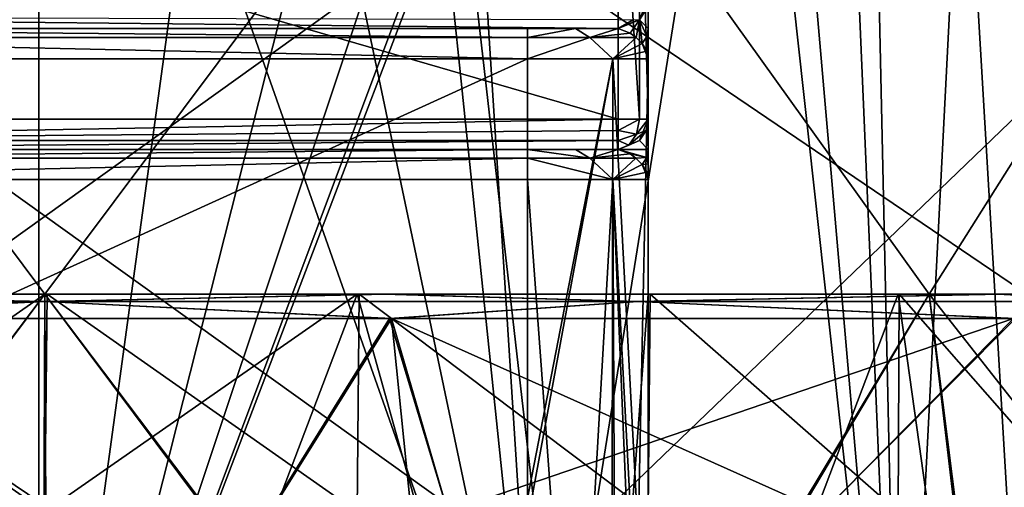
# Model space of a CAD drawing. Units: millimetres. Extents: x -57 to 57, y -6 to 73.
# Drawn here: x 0 to 8, y 40 to 44 of the extents above; entities that cross this region are included whole.
import ezdxf

# ---------------------------------------------------------------- set-up
doc = ezdxf.new("R2010")
doc.units = ezdxf.units.MM
doc.header["$LTSCALE"] = 52.076744
for name, color, linetype in [('10', 7, 'CONTINUOUS'), ('11', 7, 'CONTINUOUS'), ('12', 7, 'CONTINUOUS'), ('288', 7, 'CONTINUOUS'), ('289', 7, 'CONTINUOUS'), ('330', 7, 'CONTINUOUS'), ('332', 7, 'CONTINUOUS'), ('780', 7, 'CONTINUOUS'), ('781', 7, 'CONTINUOUS'), ('782', 7, 'CONTINUOUS'), ('783', 7, 'CONTINUOUS'), ('792', 7, 'CONTINUOUS'), ('793', 7, 'CONTINUOUS'), ('794', 7, 'CONTINUOUS'), ('846', 7, 'CONTINUOUS'), ('871', 7, 'CONTINUOUS'), ('872', 7, 'CONTINUOUS'), ('873', 7, 'CONTINUOUS'), ('874', 7, 'CONTINUOUS'), ('9', 7, 'CONTINUOUS'), ('908', 7, 'CONTINUOUS'), ('909', 7, 'CONTINUOUS'), ('910', 7, 'CONTINUOUS'), ('911', 7, 'CONTINUOUS'), ('917', 7, 'CONTINUOUS'), ('918', 7, 'CONTINUOUS'), ('919', 7, 'CONTINUOUS'), ('920', 7, 'CONTINUOUS'), ('921', 7, 'CONTINUOUS'), ('922', 7, 'CONTINUOUS'), ('925', 7, 'CONTINUOUS'), ('926', 7, 'CONTINUOUS'), ('945', 7, 'CONTINUOUS'), ('946', 7, 'CONTINUOUS'), ('947', 7, 'CONTINUOUS'), ('948', 7, 'CONTINUOUS'), ('953', 7, 'CONTINUOUS'), ('954', 7, 'CONTINUOUS')]:
    doc.layers.add(name, color=color, linetype=linetype)

msp = doc.modelspace()

# ---------------------------------------------------------------- linework, layer by layer
at = {"layer": '10', "color": 7, "linetype": 'CONTINUOUS', "true_color": 0xb1bdc9}
for points in [[(0, 41.8002, -19.1496), (-7.3282, 41.8002, -17.6919), (-3.7414, 46.8, -16.392), (0, 41.8002, -19.1496)], [(3.7414, 46.8, -16.392), (0, 41.8002, -19.1496), (-3.7414, 46.8, -16.392), (3.7414, 46.8, -16.392)], [(7.3282, 41.8002, -17.6919), (0, 41.8002, -19.1496), (3.7414, 46.8, -16.392), (7.3282, 41.8002, -17.6919)], [(10.4831, 46.8, -13.1454), (7.3282, 41.8002, -17.6919), (3.7414, 46.8, -16.392), (10.4831, 46.8, -13.1454)], [(13.5408, 41.8002, -13.5408), (7.3282, 41.8002, -17.6919), (10.4831, 46.8, -13.1454), (13.5408, 41.8002, -13.5408)], [(-7.3282, 41.8002, -17.6919), (0, 41.8002, -19.1496), (-4.1022, 36.3763, -19.7462), (-7.3282, 41.8002, -17.6919)], [(-4.1022, 36.3763, -19.7462), (0, 41.8002, -19.1496), (-0.0231, 36.3763, -20.1678), (-4.1022, 36.3763, -19.7462)], [(-0.0231, 36.3763, -20.1678), (0, 41.8002, -19.1496), (4.0569, 36.3763, -19.7556), (-0.0231, 36.3763, -20.1678)], [(0, 41.8002, -19.1496), (7.3282, 41.8002, -17.6919), (4.0569, 36.3763, -19.7556), (0, 41.8002, -19.1496)], [(4.0569, 36.3763, -19.7556), (7.3282, 41.8002, -17.6919), (7.9696, 36.3763, -18.5264), (4.0569, 36.3763, -19.7556)], [(7.3282, 41.8002, -17.6919), (13.5408, 41.8002, -13.5408), (7.9696, 36.3763, -18.5264), (7.3282, 41.8002, -17.6919)]]:
    msp.add_3dface(points, dxfattribs=at)
at = {"layer": '11', "color": 7, "linetype": 'CONTINUOUS', "true_color": 0xb1bdc9}
for points in [[(-4.1166, 39.5, -18.0362), (4.1166, 39.5, -18.0362), (-3.4936, 44.95, -15.3064), (-4.1166, 39.5, -18.0362)], [(-3.4936, 44.95, -15.3064), (4.1166, 39.5, -18.0362), (3.4936, 44.95, -15.3064), (-3.4936, 44.95, -15.3064)], [(4.1166, 39.5, -18.0362), (11.5346, 39.5, -14.4639), (3.4936, 44.95, -15.3064), (4.1166, 39.5, -18.0362)], [(3.4936, 44.95, -15.3064), (11.5346, 39.5, -14.4639), (9.7888, 44.95, -12.2748), (3.4936, 44.95, -15.3064)]]:
    msp.add_3dface(points, dxfattribs=at)
at = {"layer": '12', "color": 7, "linetype": 'CONTINUOUS', "true_color": 0xb1bdc9}
for points in [[(4.1166, 39.5, 18.0362), (-4.1166, 39.5, 18.0362), (3.4936, 44.95, 15.3064), (4.1166, 39.5, 18.0362)], [(3.4936, 44.95, 15.3064), (-4.1166, 39.5, 18.0362), (-3.4936, 44.95, 15.3064), (3.4936, 44.95, 15.3064)], [(9.7888, 44.95, 12.2748), (4.1166, 39.5, 18.0362), (3.4936, 44.95, 15.3064), (9.7888, 44.95, 12.2748)], [(11.5346, 39.5, 14.4639), (4.1166, 39.5, 18.0362), (9.7888, 44.95, 12.2748), (11.5346, 39.5, 14.4639)]]:
    msp.add_3dface(points, dxfattribs=at)
at = {"layer": '288', "color": 7, "linetype": 'CONTINUOUS'}
for points in [[(9.0928, 55.6655, 22.0076), (7.0555, 55.5947, 22.7489), (8.1447, 37.2, 22.3788), (9.0928, 55.6655, 22.0076)], [(4.1115, 37.2, 23.4681), (7.0555, 55.5947, 22.7489), (3.1499, 52.1979, 23.6188), (4.1115, 37.2, 23.4681)], [(8.1447, 37.2, 22.3788), (7.0555, 55.5947, 22.7489), (4.1115, 37.2, 23.4681), (8.1447, 37.2, 22.3788)], [(2.7182, 50.5946, 23.6734), (4.1115, 37.2, 23.4681), (3.1499, 52.1979, 23.6188), (2.7182, 50.5946, 23.6734)], [(1.5414, 49.4239, 23.7817), (4.1115, 37.2, 23.4681), (2.7182, 50.5946, 23.6734), (1.5414, 49.4239, 23.7817)], [(-0.05, 49, 23.835), (4.1115, 37.2, 23.4681), (1.5414, 49.4239, 23.7817), (-0.05, 49, 23.835)], [(-0.05, 37.2, 23.835), (4.1115, 37.2, 23.4681), (-0.05, 49, 23.835), (-0.05, 37.2, 23.835)]]:
    msp.add_3dface(points, dxfattribs=at)
at = {"layer": '289', "color": 7, "linetype": 'CONTINUOUS'}
for points in [[(-4.2115, 37.2, 23.4681), (-0.05, 37.2, 23.835), (-3.2499, 52.2044, 23.6188), (-4.2115, 37.2, 23.4681)], [(-3.2499, 52.2044, 23.6188), (-0.05, 37.2, 23.835), (-2.8211, 50.5999, 23.673), (-3.2499, 52.2044, 23.6188)], [(-2.8211, 50.5999, 23.673), (-0.05, 37.2, 23.835), (-1.6464, 49.4269, 23.7814), (-2.8211, 50.5999, 23.673)], [(-0.05, 37.2, 23.835), (-0.05, 49, 23.835), (-1.6464, 49.4269, 23.7814), (-0.05, 37.2, 23.835)]]:
    msp.add_3dface(points, dxfattribs=at)
at = {"layer": '330', "linetype": 'CONTINUOUS'}
for points in [[(-0.05, 46.7349, 22.1321), (-3.6826, 36.2, 22.2021), (-1.5159, 46.9158, 22.0767), (-0.05, 46.7349, 22.1321)], [(-0.05, 36.2, 22.5), (-3.6826, 36.2, 22.2021), (-0.05, 46.7349, 22.1321), (-0.05, 36.2, 22.5)]]:
    msp.add_3dface(points, dxfattribs=at)
at = {"layer": '332', "linetype": 'CONTINUOUS'}
for points in [[(6.3576, 69.4699, 20.3457), (7.0902, 36.2, 21.3283), (6.0363, 60.8174, 20.7601), (6.3576, 69.4699, 20.3457)], [(7.0902, 36.2, 21.3283), (6.3576, 69.4699, 20.3457), (8.7848, 69.3474, 19.4123), (7.0902, 36.2, 21.3283)], [(10.437, 36.2, 19.8861), (7.0902, 36.2, 21.3283), (8.7848, 69.3474, 19.4123), (10.437, 36.2, 19.8861)], [(5.7112, 52.043, 21.1714), (6.0363, 60.8174, 20.7601), (7.0902, 36.2, 21.3283), (5.7112, 52.043, 21.1714)], [(5.7112, 52.043, 21.1714), (7.0902, 36.2, 21.3283), (5.488, 50.7102, 21.2795), (5.7112, 52.043, 21.1714)], [(7.0902, 36.2, 21.3283), (-0.05, 36.2, 22.5), (5.488, 50.7102, 21.2795), (7.0902, 36.2, 21.3283)], [(5.488, 50.7102, 21.2795), (-0.05, 36.2, 22.5), (4.9124, 49.4383, 21.4679), (5.488, 50.7102, 21.2795)], [(4.9124, 49.4383, 21.4679), (-0.05, 36.2, 22.5), (3.9976, 48.3209, 21.7001), (4.9124, 49.4383, 21.4679)], [(3.9976, 48.3209, 21.7001), (-0.05, 36.2, 22.5), (2.8005, 47.4553, 21.9212), (3.9976, 48.3209, 21.7001)], [(2.8005, 47.4553, 21.9212), (-0.05, 36.2, 22.5), (1.4153, 46.9159, 22.077), (2.8005, 47.4553, 21.9212)], [(-0.05, 36.2, 22.5), (-0.05, 46.7349, 22.1321), (1.4153, 46.9159, 22.077), (-0.05, 36.2, 22.5)]]:
    msp.add_3dface(points, dxfattribs=at)
at = {"layer": '780', "color": 7, "linetype": 'CONTINUOUS'}
for points in [[(0, 37, -12.9), (-3.3388, 37, -12.4604), (-2.8828, 41.6, -12.5738), (0, 37, -12.9)], [(2.8548, 41.6, -12.5802), (0, 37, -12.9), (-2.8828, 41.6, -12.5738), (2.8548, 41.6, -12.5802)], [(3.3388, 40, -12.4604), (0, 37, -12.9), (2.8548, 41.6, -12.5802), (3.3388, 40, -12.4604)], [(8.0267, 41.6, -10.0986), (3.3388, 40, -12.4604), (2.8548, 41.6, -12.5802), (8.0267, 41.6, -10.0986)], [(6.4499, 40, -11.1715), (3.3388, 40, -12.4604), (8.0267, 41.6, -10.0986), (6.4499, 40, -11.1715)], [(9.1217, 40, -9.1217), (6.4499, 40, -11.1715), (8.0267, 41.6, -10.0986), (9.1217, 40, -9.1217)]]:
    msp.add_3dface(points, dxfattribs=at)
at = {"layer": '781', "color": 7, "linetype": 'CONTINUOUS'}
for points in [[(-2.8351, 41.8, -12.3789), (0, 41.7414, -12.8414), (-4.9142, 41.7414, -11.8639), (-2.8351, 41.8, -12.3789)], [(-2.8351, 41.8, -12.3789), (2.8042, 41.8, -12.386), (0, 41.7414, -12.8414), (-2.8351, 41.8, -12.3789)], [(2.8042, 41.8, -12.386), (4.9142, 41.7414, -11.8639), (0, 41.7414, -12.8414), (2.8042, 41.8, -12.386)], [(2.8042, 41.8, -12.386), (7.8936, 41.8, -9.9482), (4.9142, 41.7414, -11.8639), (2.8042, 41.8, -12.386)], [(7.8936, 41.8, -9.9482), (9.0803, 41.7414, -9.0803), (4.9142, 41.7414, -11.8639), (7.8936, 41.8, -9.9482)], [(7.8936, 41.8, -9.9482), (11.4282, 41.8, -5.5392), (9.0803, 41.7414, -9.0803), (7.8936, 41.8, -9.9482)], [(0, 41.7414, -12.8414), (-2.8828, 41.6, -12.5738), (-4.9142, 41.7414, -11.8639), (0, 41.7414, -12.8414)], [(2.8548, 41.6, -12.5802), (-2.8828, 41.6, -12.5738), (0, 41.7414, -12.8414), (2.8548, 41.6, -12.5802)], [(4.9142, 41.7414, -11.8639), (2.8548, 41.6, -12.5802), (0, 41.7414, -12.8414), (4.9142, 41.7414, -11.8639)], [(8.0267, 41.6, -10.0986), (2.8548, 41.6, -12.5802), (4.9142, 41.7414, -11.8639), (8.0267, 41.6, -10.0986)], [(9.0803, 41.7414, -9.0803), (8.0267, 41.6, -10.0986), (4.9142, 41.7414, -11.8639), (9.0803, 41.7414, -9.0803)]]:
    msp.add_3dface(points, dxfattribs=at)
at = {"layer": '782', "color": 7, "linetype": 'CONTINUOUS'}
for points in [[(-2.8042, 41.8, 12.386), (-4.9142, 41.7414, 11.8639), (0, 41.7414, 12.8414), (-2.8042, 41.8, 12.386)], [(2.8351, 41.8, 12.3789), (-2.8042, 41.8, 12.386), (0, 41.7414, 12.8414), (2.8351, 41.8, 12.3789)], [(2.8351, 41.8, 12.3789), (0, 41.7414, 12.8414), (4.9142, 41.7414, 11.8639), (2.8351, 41.8, 12.3789)], [(7.9306, 41.8, 9.9185), (2.8351, 41.8, 12.3789), (4.9142, 41.7414, 11.8639), (7.9306, 41.8, 9.9185)], [(7.9306, 41.8, 9.9185), (4.9142, 41.7414, 11.8639), (9.0803, 41.7414, 9.0803), (7.9306, 41.8, 9.9185)], [(11.4413, 41.8, 5.512), (7.9306, 41.8, 9.9185), (9.0803, 41.7414, 9.0803), (11.4413, 41.8, 5.512)], [(0, 41.7414, 12.8414), (-4.9142, 41.7414, 11.8639), (-2.8705, 41.6, 12.5766), (0, 41.7414, 12.8414)], [(2.8705, 41.6, 12.5766), (0, 41.7414, 12.8414), (-2.8705, 41.6, 12.5766), (2.8705, 41.6, 12.5766)], [(4.9142, 41.7414, 11.8639), (0, 41.7414, 12.8414), (2.8705, 41.6, 12.5766), (4.9142, 41.7414, 11.8639)], [(8.043, 41.6, 10.0856), (4.9142, 41.7414, 11.8639), (2.8705, 41.6, 12.5766), (8.043, 41.6, 10.0856)], [(9.0803, 41.7414, 9.0803), (4.9142, 41.7414, 11.8639), (8.043, 41.6, 10.0856), (9.0803, 41.7414, 9.0803)]]:
    msp.add_3dface(points, dxfattribs=at)
at = {"layer": '783', "color": 7, "linetype": 'CONTINUOUS'}
for points in [[(0, 37, 12.9), (-2.8705, 41.6, 12.5766), (-3.3388, 40, 12.4604), (0, 37, 12.9)], [(2.8705, 41.6, 12.5766), (-2.8705, 41.6, 12.5766), (0, 37, 12.9), (2.8705, 41.6, 12.5766)], [(3.3388, 37, 12.4604), (2.8705, 41.6, 12.5766), (0, 37, 12.9), (3.3388, 37, 12.4604)], [(8.043, 41.6, 10.0856), (2.8705, 41.6, 12.5766), (6.4499, 40, 11.1715), (8.043, 41.6, 10.0856)], [(6.4499, 40, 11.1715), (2.8705, 41.6, 12.5766), (3.3388, 40, 12.4604), (6.4499, 40, 11.1715)], [(3.3388, 40, 12.4604), (2.8705, 41.6, 12.5766), (3.3388, 37, 12.4604), (3.3388, 40, 12.4604)], [(9.1217, 40, 9.1217), (8.043, 41.6, 10.0856), (6.4499, 40, 11.1715), (9.1217, 40, 9.1217)]]:
    msp.add_3dface(points, dxfattribs=at)
at = {"layer": '792', "color": 7, "linetype": 'CONTINUOUS'}
for points in [[(-2.5632, 41.8, -9.6657), (0.0195, 41.8, -9.9999), (-7.9306, 41.8, -9.9185), (-2.5632, 41.8, -9.6657)], [(-7.9306, 41.8, -9.9185), (0.0195, 41.8, -9.9999), (-2.8351, 41.8, -12.3789), (-7.9306, 41.8, -9.9185)], [(0, 41.8, 10), (-2.5865, 41.8, 9.6595), (-7.8936, 41.8, 9.9482), (0, 41.8, 10)], [(-2.8042, 41.8, 12.386), (0, 41.8, 10), (-7.8936, 41.8, 9.9482), (-2.8042, 41.8, 12.386)], [(-2.8351, 41.8, -12.3789), (0.0195, 41.8, -9.9999), (2.8042, 41.8, -12.386), (-2.8351, 41.8, -12.3789)], [(2.8351, 41.8, 12.3789), (0, 41.8, 10), (-2.8042, 41.8, 12.386), (2.8351, 41.8, 12.3789)], [(2.5865, 41.8, 9.6595), (0, 41.8, 10), (7.9306, 41.8, 9.9185), (2.5865, 41.8, 9.6595)], [(7.9306, 41.8, 9.9185), (0, 41.8, 10), (2.8351, 41.8, 12.3789), (7.9306, 41.8, 9.9185)], [(0.0195, 41.8, -9.9999), (2.6041, 41.8, -9.6547), (7.8936, 41.8, -9.9482), (0.0195, 41.8, -9.9999)], [(2.8042, 41.8, -12.386), (0.0195, 41.8, -9.9999), (7.8936, 41.8, -9.9482), (2.8042, 41.8, -12.386)], [(4.9986, 41.8, 8.6605), (2.5865, 41.8, 9.6595), (7.9306, 41.8, 9.9185), (4.9986, 41.8, 8.6605)], [(2.6041, 41.8, -9.6547), (5.0165, 41.8, -8.65), (7.8936, 41.8, -9.9482), (2.6041, 41.8, -9.6547)], [(7.0706, 41.8, 7.0706), (4.9986, 41.8, 8.6605), (11.4413, 41.8, 5.512), (7.0706, 41.8, 7.0706)], [(11.4413, 41.8, 5.512), (4.9986, 41.8, 8.6605), (7.9306, 41.8, 9.9185), (11.4413, 41.8, 5.512)], [(5.0165, 41.8, -8.65), (7.0786, 41.8, -7.0636), (7.8936, 41.8, -9.9482), (5.0165, 41.8, -8.65)], [(8.6605, 41.8, 4.9986), (7.0706, 41.8, 7.0706), (11.4413, 41.8, 5.512), (8.6605, 41.8, 4.9986)], [(7.0786, 41.8, -7.0636), (8.66, 41.8, -4.9994), (11.4282, 41.8, -5.5392), (7.0786, 41.8, -7.0636)], [(7.8936, 41.8, -9.9482), (7.0786, 41.8, -7.0636), (11.4282, 41.8, -5.5392), (7.8936, 41.8, -9.9482)]]:
    msp.add_3dface(points, dxfattribs=at)
at = {"layer": '793', "color": 7, "linetype": 'CONTINUOUS', "true_color": 0x3124ff}
for points in [[(0, 40, 10), (-2.5882, 40, 9.6593), (0, 41.8, 10), (0, 40, 10)], [(0, 41.8, 10), (-2.5882, 40, 9.6593), (-2.5865, 41.8, 9.6595), (0, 41.8, 10)], [(4.4893, 35, 8.9357), (0, 35, 10), (2.5865, 41.8, 9.6595), (4.4893, 35, 8.9357)], [(0, 35, 10), (0, 40, 10), (2.5865, 41.8, 9.6595), (0, 35, 10)], [(2.5865, 41.8, 9.6595), (0, 40, 10), (0, 41.8, 10), (2.5865, 41.8, 9.6595)], [(4.9986, 41.8, 8.6605), (4.4893, 35, 8.9357), (2.5865, 41.8, 9.6595), (4.9986, 41.8, 8.6605)], [(8.023, 35, 5.9692), (4.4893, 35, 8.9357), (7.0706, 41.8, 7.0706), (8.023, 35, 5.9692)], [(7.0706, 41.8, 7.0706), (4.4893, 35, 8.9357), (4.9986, 41.8, 8.6605), (7.0706, 41.8, 7.0706)], [(8.6605, 41.8, 4.9986), (8.023, 35, 5.9692), (7.0706, 41.8, 7.0706), (8.6605, 41.8, 4.9986)]]:
    msp.add_3dface(points, dxfattribs=at)
at = {"layer": '794', "color": 7, "linetype": 'CONTINUOUS', "true_color": 0x3124ff}
for points in [[(-4.4893, 35, -8.9357), (0, 35, -10), (-2.5632, 41.8, -9.6657), (-4.4893, 35, -8.9357)], [(-2.5632, 41.8, -9.6657), (0, 35, -10), (0, 40, -10), (-2.5632, 41.8, -9.6657)], [(0.0195, 41.8, -9.9999), (-2.5632, 41.8, -9.6657), (0, 40, -10), (0.0195, 41.8, -9.9999)], [(2.5882, 40, -9.6593), (0.0195, 41.8, -9.9999), (0, 40, -10), (2.5882, 40, -9.6593)], [(2.6041, 41.8, -9.6547), (0.0195, 41.8, -9.9999), (2.5882, 40, -9.6593), (2.6041, 41.8, -9.6547)], [(5, 40, -8.6603), (2.6041, 41.8, -9.6547), (2.5882, 40, -9.6593), (5, 40, -8.6603)], [(5.0165, 41.8, -8.65), (2.6041, 41.8, -9.6547), (5, 40, -8.6603), (5.0165, 41.8, -8.65)], [(7.0711, 40, -7.0711), (5.0165, 41.8, -8.65), (5, 40, -8.6603), (7.0711, 40, -7.0711)], [(7.0786, 41.8, -7.0636), (5.0165, 41.8, -8.65), (7.0711, 40, -7.0711), (7.0786, 41.8, -7.0636)], [(8.6603, 40, -5), (7.0786, 41.8, -7.0636), (7.0711, 40, -7.0711), (8.6603, 40, -5)], [(8.66, 41.8, -4.9994), (7.0786, 41.8, -7.0636), (8.6603, 40, -5), (8.66, 41.8, -4.9994)]]:
    msp.add_3dface(points, dxfattribs=at)
at = {"layer": '846', "linetype": 'CONTINUOUS'}
for points in [[(5, 43.25, 7.85), (5, 44.25, -4.2), (5, 46, -5.55), (5, 43.25, 7.85)], [(5, 46, 7.85), (5, 43.25, 7.85), (5, 46, -5.55), (5, 46, 7.85)], [(5, 44.1852, -3.8679), (5, 44.25, -4.2), (5, 43.25, 7.85), (5, 44.1852, -3.8679)], [(5, 44, -3.524), (5, 44.1852, -3.8679), (5, 43.25, 7.85), (5, 44, -3.524)], [(5, 43.8796, -3.361), (5, 44, -3.524), (5, 43.25, 7.85), (5, 43.8796, -3.361)], [(5, 43.75, -3.2), (5, 43.8796, -3.361), (5, 43.25, 7.85), (5, 43.75, -3.2)], [(5, 39.5732, -3.2), (5, 43.75, -3.2), (5, 42.75, 6.5), (5, 39.5732, -3.2)], [(5, 42.75, 6.5), (5, 43.75, -3.2), (5, 42.8795, 6.6609), (5, 42.75, 6.5)], [(5, 42.8795, 6.6609), (5, 43.75, -3.2), (5, 43, 6.824), (5, 42.8795, 6.6609)], [(5, 43, 6.824), (5, 43.75, -3.2), (5, 43.1862, 7.1704), (5, 43, 6.824)], [(5, 43.1862, 7.1704), (5, 43.75, -3.2), (5, 43.25, 7.5), (5, 43.1862, 7.1704)], [(5, 43.25, 7.5), (5, 43.75, -3.2), (5, 43.25, 7.85), (5, 43.25, 7.5)], [(5, 37.2612, 6.5), (5, 39.5732, -3.2), (5, 42.75, 6.5), (5, 37.2612, 6.5)]]:
    msp.add_3dface(points, dxfattribs=at)
at = {"layer": '871', "linetype": 'CONTINUOUS'}
for points in [[(4.75, 44, -5.55), (-4.75, 44, -5.55), (-4.75, 44.0996, -5.7497), (4.75, 44, -5.55)], [(4.75, 44, -5.55), (-4.75, 44.0996, -5.7497), (4.75, 44.0739, -5.7275), (4.75, 44, -5.55)]]:
    msp.add_3dface(points, dxfattribs=at)
at = {"layer": '872', "linetype": 'CONTINUOUS'}
for points in [[(4.75, 44, -5.55), (4.75, 44.0739, -5.7275), (4.875, 44.0732, -5.675), (4.75, 44, -5.55)], [(4.9275, 44.0739, -5.55), (4.75, 44, -5.55), (4.875, 44.0732, -5.675), (4.9275, 44.0739, -5.55)]]:
    msp.add_3dface(points, dxfattribs=at)
at = {"layer": '873', "linetype": 'CONTINUOUS'}
for points in [[(5, 44.25, -5.55), (5, 44.25, -4.2), (4.9268, 44.0732, -4.2), (5, 44.25, -5.55)], [(4.9275, 44.0739, -5.55), (5, 44.25, -5.55), (4.9268, 44.0732, -4.2), (4.9275, 44.0739, -5.55)], [(4.75, 44, -4.2), (4.75, 44, -5.55), (4.9275, 44.0739, -5.55), (4.75, 44, -4.2)], [(4.75, 44, -4.2), (4.9275, 44.0739, -5.55), (4.9268, 44.0732, -4.2), (4.75, 44, -4.2)]]:
    msp.add_3dface(points, dxfattribs=at)
at = {"layer": '874', "linetype": 'CONTINUOUS'}
for points in [[(-4.75, 44, -5.55), (4.75, 44, -5.55), (-4, 44, -4.45), (-4.75, 44, -5.55)], [(4.75, 44, -5.55), (4, 44, -4.45), (-4, 44, -4.45), (4.75, 44, -5.55)], [(4.3953, 44, -4.3858), (4, 44, -4.45), (4.75, 44, -5.55), (4.3953, 44, -4.3858)], [(4.75, 44, -4.2), (4.3953, 44, -4.3858), (4.75, 44, -5.55), (4.75, 44, -4.2)]]:
    msp.add_3dface(points, dxfattribs=at)
at = {"layer": '9', "color": 7, "linetype": 'CONTINUOUS', "true_color": 0xb1bdc9}
for points in [[(-7.3282, 41.8002, 17.6919), (0, 41.8002, 19.1496), (-3.7414, 46.8, 16.392), (-7.3282, 41.8002, 17.6919)], [(-3.7414, 46.8, 16.392), (0, 41.8002, 19.1496), (3.7414, 46.8, 16.392), (-3.7414, 46.8, 16.392)], [(0, 41.8002, 19.1496), (7.3282, 41.8002, 17.6919), (3.7414, 46.8, 16.392), (0, 41.8002, 19.1496)], [(3.7414, 46.8, 16.392), (7.3282, 41.8002, 17.6919), (10.4831, 46.8, 13.1454), (3.7414, 46.8, 16.392)], [(7.3282, 41.8002, 17.6919), (13.5408, 41.8002, 13.5408), (10.4831, 46.8, 13.1454), (7.3282, 41.8002, 17.6919)], [(-7.3282, 41.8002, 17.6919), (-4.0569, 36.3763, 19.7556), (0, 41.8002, 19.1496), (-7.3282, 41.8002, 17.6919)], [(-4.0569, 36.3763, 19.7556), (0.0231, 36.3763, 20.1678), (0, 41.8002, 19.1496), (-4.0569, 36.3763, 19.7556)], [(0.0231, 36.3763, 20.1678), (4.1022, 36.3763, 19.7462), (0, 41.8002, 19.1496), (0.0231, 36.3763, 20.1678)], [(0, 41.8002, 19.1496), (4.1022, 36.3763, 19.7462), (7.3282, 41.8002, 17.6919), (0, 41.8002, 19.1496)], [(4.1022, 36.3763, 19.7462), (8.012, 36.3763, 18.508), (7.3282, 41.8002, 17.6919), (4.1022, 36.3763, 19.7462)], [(8.012, 36.3763, 18.508), (11.5963, 36.3763, 16.5005), (7.3282, 41.8002, 17.6919), (8.012, 36.3763, 18.508)], [(7.3282, 41.8002, 17.6919), (11.5963, 36.3763, 16.5005), (13.5408, 41.8002, 13.5408), (7.3282, 41.8002, 17.6919)]]:
    msp.add_3dface(points, dxfattribs=at)
at = {"layer": '908', "linetype": 'CONTINUOUS'}
for points in [[(4.75, 43, 7.85), (-4.75, 43, 7.85), (4, 43, 7.75), (4.75, 43, 7.85)], [(4, 43, 7.75), (-4.75, 43, 7.85), (-4, 43, 7.75), (4, 43, 7.75)], [(4.3953, 43, 7.6858), (4.75, 43, 7.85), (4, 43, 7.75), (4.3953, 43, 7.6858)], [(4.75, 43, 7.5), (4.75, 43, 7.85), (4.3953, 43, 7.6858), (4.75, 43, 7.5)]]:
    msp.add_3dface(points, dxfattribs=at)
at = {"layer": '909', "linetype": 'CONTINUOUS'}
for points in [[(5, 43.25, 7.5), (4.9275, 43.0739, 7.85), (4.9268, 43.0732, 7.5), (5, 43.25, 7.5)], [(5, 43.25, 7.5), (4.9814, 43.1554, 7.85), (4.9275, 43.0739, 7.85), (5, 43.25, 7.5)], [(5, 43.25, 7.5), (5, 43.25, 7.85), (4.9814, 43.1554, 7.85), (5, 43.25, 7.5)], [(4.9275, 43.0739, 7.85), (4.75, 43, 7.85), (4.9268, 43.0732, 7.5), (4.9275, 43.0739, 7.85)], [(4.75, 43, 7.85), (4.75, 43, 7.5), (4.9268, 43.0732, 7.5), (4.75, 43, 7.85)]]:
    msp.add_3dface(points, dxfattribs=at)
at = {"layer": '910', "linetype": 'CONTINUOUS'}
for points in [[(4.9268, 43.25, 8.0268), (4.75, 43.25, 8.1), (4.75, 43.1554, 8.0814), (4.9268, 43.25, 8.0268)], [(4.9268, 43.25, 8.0268), (4.75, 43.1554, 8.0814), (4.9031, 43.125, 8.0031), (4.9268, 43.25, 8.0268)], [(5, 43.25, 7.85), (4.9268, 43.25, 8.0268), (4.9031, 43.125, 8.0031), (5, 43.25, 7.85)], [(5, 43.25, 7.85), (4.9031, 43.125, 8.0031), (4.9814, 43.1554, 7.85), (5, 43.25, 7.85)], [(4.75, 43.1554, 8.0814), (4.75, 43.0739, 8.0275), (4.9031, 43.125, 8.0031), (4.75, 43.1554, 8.0814)], [(4.9031, 43.125, 8.0031), (4.75, 43.0739, 8.0275), (4.8384, 43.0335, 7.9384), (4.9031, 43.125, 8.0031)], [(4.9031, 43.125, 8.0031), (4.8384, 43.0335, 7.9384), (4.9814, 43.1554, 7.85), (4.9031, 43.125, 8.0031)], [(4.9814, 43.1554, 7.85), (4.8384, 43.0335, 7.9384), (4.9275, 43.0739, 7.85), (4.9814, 43.1554, 7.85)], [(4.75, 43.0739, 8.0275), (4.75, 43, 7.85), (4.8384, 43.0335, 7.9384), (4.75, 43.0739, 8.0275)], [(4.8384, 43.0335, 7.9384), (4.75, 43, 7.85), (4.9275, 43.0739, 7.85), (4.8384, 43.0335, 7.9384)]]:
    msp.add_3dface(points, dxfattribs=at)
at = {"layer": '911', "linetype": 'CONTINUOUS'}
for points in [[(4.75, 43.1554, 8.0814), (4.75, 43.25, 8.1), (-4.75, 43.0739, 8.0275), (4.75, 43.1554, 8.0814)], [(-4.75, 43.0739, 8.0275), (4.75, 43.25, 8.1), (-4.75, 43.25, 8.1), (-4.75, 43.0739, 8.0275)], [(4.75, 43.0739, 8.0275), (4.75, 43.1554, 8.0814), (-4.75, 43.0739, 8.0275), (4.75, 43.0739, 8.0275)], [(4.75, 43, 7.85), (4.75, 43.0739, 8.0275), (-4.75, 43, 7.85), (4.75, 43, 7.85)], [(-4.75, 43, 7.85), (4.75, 43.0739, 8.0275), (-4.75, 43.0739, 8.0275), (-4.75, 43, 7.85)]]:
    msp.add_3dface(points, dxfattribs=at)
at = {"layer": '917', "linetype": 'CONTINUOUS'}
for points in [[(4.75, 46, 8.1), (-4.75, 46, 8.1), (4.75, 43.25, 8.1), (4.75, 46, 8.1)], [(4.75, 43.25, 8.1), (-4.75, 46, 8.1), (-4.75, 43.25, 8.1), (4.75, 43.25, 8.1)]]:
    msp.add_3dface(points, dxfattribs=at)
at = {"layer": '918', "linetype": 'CONTINUOUS'}
for points in [[(4.9266, 46, 8.0265), (4.75, 46, 8.1), (4.9268, 43.25, 8.0268), (4.9266, 46, 8.0265)], [(4.9268, 43.25, 8.0268), (4.75, 46, 8.1), (4.75, 43.25, 8.1), (4.9268, 43.25, 8.0268)], [(5, 43.25, 7.85), (5, 46, 7.85), (4.9266, 46, 8.0265), (5, 43.25, 7.85)], [(5, 43.25, 7.85), (4.9266, 46, 8.0265), (4.9268, 43.25, 8.0268), (5, 43.25, 7.85)]]:
    msp.add_3dface(points, dxfattribs=at)
at = {"layer": '919', "linetype": 'CONTINUOUS'}
for points in [[(5, 43.1862, 7.1704), (5, 43.25, 7.5), (4.9268, 43.0732, 7.5), (5, 43.1862, 7.1704)], [(5, 43, 6.824), (5, 43.1862, 7.1704), (4.9268, 43.0732, 7.5), (5, 43, 6.824)], [(4.75, 43, 7.5), (5, 43, 6.824), (4.9268, 43.0732, 7.5), (4.75, 43, 7.5)], [(5, 43, 6.824), (4.75, 43, 7.5), (4.9868, 42.9338, 6.8694), (5, 43, 6.824)], [(4.9868, 42.9338, 6.8694), (4.75, 43, 7.5), (4.8489, 42.9631, 7.2295), (4.9868, 42.9338, 6.8694)], [(4.8978, 42.9268, 7.0881), (4.9868, 42.9338, 6.8694), (4.8489, 42.9631, 7.2295), (4.8978, 42.9268, 7.0881)], [(4.9488, 42.875, 6.9098), (4.9868, 42.9338, 6.8694), (4.8978, 42.9268, 7.0881), (4.9488, 42.875, 6.9098)]]:
    msp.add_3dface(points, dxfattribs=at)
at = {"layer": '920', "linetype": 'CONTINUOUS'}
for points in [[(5, 42.8795, 6.6609), (4.9868, 42.9338, 6.8694), (4.9488, 42.875, 6.9098), (5, 42.8795, 6.6609)], [(5, 42.8795, 6.6609), (5, 43, 6.824), (4.9868, 42.9338, 6.8694), (5, 42.8795, 6.6609)], [(5, 42.75, 6.5), (5, 42.8795, 6.6609), (4.9488, 42.875, 6.9098), (5, 42.75, 6.5)], [(5, 42.75, 6.5), (4.9488, 42.875, 6.9098), (4.9874, 42.8116, 6.7012), (5, 42.75, 6.5)]]:
    msp.add_3dface(points, dxfattribs=at)
at = {"layer": '921', "linetype": 'CONTINUOUS'}
for points in [[(4.3953, 43, 7.6858), (4, 43, 7.75), (4.5164, 42.9268, 7.4408), (4.3953, 43, 7.6858)], [(4, 43, 7.75), (4, 42.9268, 7.5732), (4.5164, 42.9268, 7.4408), (4, 43, 7.75)], [(4, 42.9268, 7.5732), (4, 42.75, 7.5), (4.7071, 42.75, 7.2071), (4, 42.9268, 7.5732)], [(4.5164, 42.9268, 7.4408), (4, 42.9268, 7.5732), (4.7071, 42.75, 7.2071), (4.5164, 42.9268, 7.4408)], [(4.75, 43, 7.5), (4.3953, 43, 7.6858), (4.5164, 42.9268, 7.4408), (4.75, 43, 7.5)], [(4.8489, 42.9631, 7.2295), (4.75, 43, 7.5), (4.5164, 42.9268, 7.4408), (4.8489, 42.9631, 7.2295)], [(4.8978, 42.9268, 7.0881), (4.8489, 42.9631, 7.2295), (4.5164, 42.9268, 7.4408), (4.8978, 42.9268, 7.0881)], [(4.8978, 42.9268, 7.0881), (4.5164, 42.9268, 7.4408), (4.7071, 42.75, 7.2071), (4.8978, 42.9268, 7.0881)], [(4.9488, 42.875, 6.9098), (4.8978, 42.9268, 7.0881), (4.7071, 42.75, 7.2071), (4.9488, 42.875, 6.9098)], [(4.9874, 42.8116, 6.7012), (4.9488, 42.875, 6.9098), (4.7071, 42.75, 7.2071), (4.9874, 42.8116, 6.7012)], [(5, 42.75, 6.5), (4.9874, 42.8116, 6.7012), (4.7071, 42.75, 7.2071), (5, 42.75, 6.5)]]:
    msp.add_3dface(points, dxfattribs=at)
at = {"layer": '922', "linetype": 'CONTINUOUS'}
for points in [[(4.7071, 42.75, 7.2071), (4, 42.75, 7.5), (4.3975, 37.35, 7.4176), (4.7071, 42.75, 7.2071)], [(4, 42.75, 7.5), (4, 37.35, 7.5), (4.3975, 37.35, 7.4176), (4, 42.75, 7.5)], [(4.7295, 37.35, 7.184), (4.7071, 42.75, 7.2071), (4.3975, 37.35, 7.4176), (4.7295, 37.35, 7.184)], [(5, 37.2612, 6.5), (5, 42.75, 6.5), (4.7071, 42.75, 7.2071), (5, 37.2612, 6.5)], [(5, 37.2612, 6.5), (4.7071, 42.75, 7.2071), (4.9328, 37.334, 6.8603), (5, 37.2612, 6.5)], [(4.9328, 37.334, 6.8603), (4.7071, 42.75, 7.2071), (4.7295, 37.35, 7.184), (4.9328, 37.334, 6.8603)]]:
    msp.add_3dface(points, dxfattribs=at)
at = {"layer": '925', "linetype": 'CONTINUOUS'}
for points in [[(4, 37.35, 7.5), (4, 42.75, 7.5), (-4, 42.75, 7.5), (4, 37.35, 7.5)], [(4, 37.35, 7.5), (-4, 42.75, 7.5), (-4, 37.35, 7.5), (4, 37.35, 7.5)]]:
    msp.add_3dface(points, dxfattribs=at)
at = {"layer": '926', "linetype": 'CONTINUOUS'}
for points in [[(4, 43, 7.75), (-4, 43, 7.75), (-4, 42.9268, 7.5732), (4, 43, 7.75)], [(4, 42.9268, 7.5732), (4, 43, 7.75), (-4, 42.9268, 7.5732), (4, 42.9268, 7.5732)], [(4, 42.75, 7.5), (4, 42.9268, 7.5732), (-4, 42.75, 7.5), (4, 42.75, 7.5)], [(4, 42.9268, 7.5732), (-4, 42.9268, 7.5732), (-4, 42.75, 7.5), (4, 42.9268, 7.5732)]]:
    msp.add_3dface(points, dxfattribs=at)
at = {"layer": '945', "linetype": 'CONTINUOUS'}
for points in [[(4, 40.1108, -4.2), (4, 43.75, -4.2), (4.7071, 43.75, -3.9071), (4, 40.1108, -4.2)], [(4.0352, 40.1115, -4.1994), (4, 40.1108, -4.2), (4.7071, 43.75, -3.9071), (4.0352, 40.1115, -4.1994)], [(4.7011, 39.9819, -3.9131), (4.0352, 40.1115, -4.1994), (4.7071, 43.75, -3.9071), (4.7011, 39.9819, -3.9131)], [(4.9154, 39.8103, -3.6026), (4.7011, 39.9819, -3.9131), (4.7071, 43.75, -3.9071), (4.9154, 39.8103, -3.6026)], [(5, 43.75, -3.2), (4.9154, 39.8103, -3.6026), (4.7071, 43.75, -3.9071), (5, 43.75, -3.2)], [(5, 43.75, -3.2), (5, 39.5732, -3.2), (4.9154, 39.8103, -3.6026), (5, 43.75, -3.2)]]:
    msp.add_3dface(points, dxfattribs=at)
at = {"layer": '946', "linetype": 'CONTINUOUS'}
for points in [[(4, 43.9268, -4.2732), (4, 44, -4.45), (4.3953, 44, -4.3858), (4, 43.9268, -4.2732)], [(4.5163, 43.9268, -4.1409), (4, 43.9268, -4.2732), (4.3953, 44, -4.3858), (4.5163, 43.9268, -4.1409)], [(4.75, 44, -4.2), (4.5163, 43.9268, -4.1409), (4.3953, 44, -4.3858), (4.75, 44, -4.2)], [(4.8499, 43.9626, -3.9271), (4.5163, 43.9268, -4.1409), (4.75, 44, -4.2), (4.8499, 43.9626, -3.9271)], [(4.7071, 43.75, -3.9071), (4, 43.75, -4.2), (4.5163, 43.9268, -4.1409), (4.7071, 43.75, -3.9071)], [(4, 43.75, -4.2), (4, 43.9268, -4.2732), (4.5163, 43.9268, -4.1409), (4, 43.75, -4.2)], [(4.8983, 43.9263, -3.7863), (4.5163, 43.9268, -4.1409), (4.8499, 43.9626, -3.9271), (4.8983, 43.9263, -3.7863)], [(4.7071, 43.75, -3.9071), (4.5163, 43.9268, -4.1409), (4.8983, 43.9263, -3.7863), (4.7071, 43.75, -3.9071)], [(4.7071, 43.75, -3.9071), (4.8983, 43.9263, -3.7863), (4.9488, 43.875, -3.6098), (4.7071, 43.75, -3.9071)], [(4.9874, 43.8116, -3.4012), (4.7071, 43.75, -3.9071), (4.9488, 43.875, -3.6098), (4.9874, 43.8116, -3.4012)], [(5, 43.75, -3.2), (4.7071, 43.75, -3.9071), (4.9874, 43.8116, -3.4012), (5, 43.75, -3.2)]]:
    msp.add_3dface(points, dxfattribs=at)
at = {"layer": '947', "linetype": 'CONTINUOUS'}
for points in [[(4, 44, -4.45), (4, 43.9268, -4.2732), (-4, 44, -4.45), (4, 44, -4.45)], [(-4, 44, -4.45), (4, 43.9268, -4.2732), (-4, 43.9268, -4.2732), (-4, 44, -4.45)], [(4, 43.9268, -4.2732), (4, 43.75, -4.2), (-4, 43.9268, -4.2732), (4, 43.9268, -4.2732)], [(4, 43.75, -4.2), (-4, 43.75, -4.2), (-4, 43.9268, -4.2732), (4, 43.75, -4.2)]]:
    msp.add_3dface(points, dxfattribs=at)
at = {"layer": '948', "linetype": 'CONTINUOUS'}
for points in [[(4, 43.75, -4.2), (4, 40.1108, -4.2), (-4, 40.1108, -4.2), (4, 43.75, -4.2)], [(4, 43.75, -4.2), (-4, 40.1108, -4.2), (-4, 43.75, -4.2), (4, 43.75, -4.2)]]:
    msp.add_3dface(points, dxfattribs=at)
at = {"layer": '953', "linetype": 'CONTINUOUS'}
for points in [[(5, 44, -3.524), (5, 43.8796, -3.361), (4.9868, 43.9341, -3.5693), (5, 44, -3.524)], [(5, 43.75, -3.2), (4.9488, 43.875, -3.6098), (4.9868, 43.9341, -3.5693), (5, 43.75, -3.2)], [(5, 43.8796, -3.361), (5, 43.75, -3.2), (4.9868, 43.9341, -3.5693), (5, 43.8796, -3.361)], [(5, 43.75, -3.2), (4.9874, 43.8116, -3.4012), (4.9488, 43.875, -3.6098), (5, 43.75, -3.2)]]:
    msp.add_3dface(points, dxfattribs=at)
at = {"layer": '954', "linetype": 'CONTINUOUS'}
for points in [[(5, 44.25, -4.2), (5, 44.1852, -3.8679), (4.9268, 44.0732, -4.2), (5, 44.25, -4.2)], [(5, 44.1852, -3.8679), (5, 44, -3.524), (4.9268, 44.0732, -4.2), (5, 44.1852, -3.8679)], [(4.8499, 43.9626, -3.9271), (4.75, 44, -4.2), (4.9268, 44.0732, -4.2), (4.8499, 43.9626, -3.9271)], [(4.8983, 43.9263, -3.7863), (4.8499, 43.9626, -3.9271), (4.9268, 44.0732, -4.2), (4.8983, 43.9263, -3.7863)], [(4.9488, 43.875, -3.6098), (4.8983, 43.9263, -3.7863), (4.9268, 44.0732, -4.2), (4.9488, 43.875, -3.6098)], [(4.9268, 44.0732, -4.2), (5, 44, -3.524), (4.9868, 43.9341, -3.5693), (4.9268, 44.0732, -4.2)], [(4.9488, 43.875, -3.6098), (4.9268, 44.0732, -4.2), (4.9868, 43.9341, -3.5693), (4.9488, 43.875, -3.6098)]]:
    msp.add_3dface(points, dxfattribs=at)

doc.saveas('drawing.dxf')
